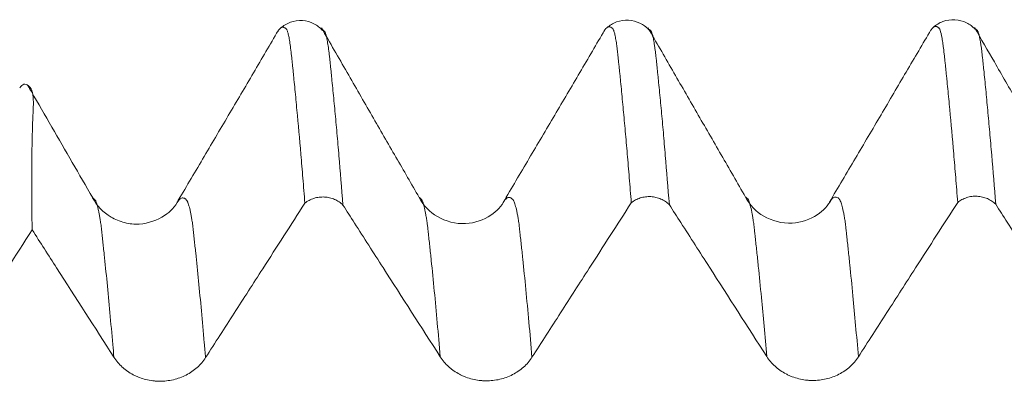
# Model space of a CAD drawing. Units: millimetres. Extents: x -67 to 99, y -83 to 42.
# Drawn here: x 47 to 55, y 7 to 10 of the extents above; entities that cross this region are included whole.
import ezdxf

# ---------------------------------------------------------------- set-up
doc = ezdxf.new("R2010")
doc.units = ezdxf.units.MM
doc.layers.add('1', color=4, linetype='Continuous')

msp = doc.modelspace()

# ---------------------------------------------------------------- linework, layer by layer
at = {"layer": '1', "lineweight": 18}
for points, knots in [([(49.405, 8.2252), (49.3998, 8.2912), (49.3946, 8.3558), (49.3842, 8.4822), (49.379, 8.544), (49.3634, 8.7252), (49.3531, 8.8404), (49.3378, 9.0049), (49.3327, 9.0584), (49.3251, 9.1364), (49.3226, 9.1621), (49.3187, 9.1999), (49.3175, 9.2124), (49.3151, 9.2374), (49.3139, 9.2498), (49.3113, 9.2743), (49.3097, 9.2862), (49.3071, 9.3103), (49.3061, 9.3224), (49.3045, 9.3404), (49.3039, 9.3464), (49.3026, 9.358), (49.3019, 9.3637), (49.2998, 9.3804), (49.2987, 9.3911), (49.2952, 9.422), (49.2928, 9.4408), (49.288, 9.475), (49.2856, 9.4904), (49.2808, 9.5178), (49.2784, 9.5298), (49.2747, 9.5451), (49.2735, 9.5497), (49.271, 9.5581), (49.2698, 9.5618), (49.2674, 9.5685), (49.2663, 9.5716), (49.2639, 9.5764), (49.2625, 9.578), (49.26, 9.5807), (49.2588, 9.5818), (49.2563, 9.5842), (49.2551, 9.5855), (49.2532, 9.5871), (49.2524, 9.5875), (49.2512, 9.5884), (49.2506, 9.5889), (49.2487, 9.5902), (49.2473, 9.5908), (49.2433, 9.5925), (49.2409, 9.5936), (49.2335, 9.5954), (49.2284, 9.5947), (49.2179, 9.5899), (49.2127, 9.5859), (49.2024, 9.5749), (49.1972, 9.5678), (49.192, 9.559), (49.1919, 9.5589), (49.1919, 9.5588)], [0, 0, 0, 0, 0.071375, 0.071375, 0.14275, 0.14275, 0.2855, 0.2855, 0.356875, 0.356875, 0.392563, 0.392563, 0.410407, 0.410407, 0.42825, 0.42825, 0.446094, 0.446094, 0.463938, 0.463938, 0.47286, 0.47286, 0.481782, 0.481782, 0.499625, 0.499625, 0.535313, 0.535313, 0.571, 0.571, 0.606688, 0.606688, 0.624532, 0.624532, 0.642375, 0.642375, 0.660219, 0.660219, 0.678063, 0.678063, 0.695907, 0.695907, 0.713751, 0.713751, 0.722672, 0.722672, 0.731594, 0.731594, 0.749438, 0.749438, 0.785126, 0.785126, 0.856501, 0.856501, 0.927876, 0.927876, 0.999251, 0.999251, 1, 1, 1, 1]), ([(49.5424, 9.57), (49.5237, 9.5917), (49.4796, 9.6256), (49.3877, 9.6537), (49.2897, 9.6387), (49.2386, 9.6079), (49.2153, 9.5872)], [0, 0, 0, 0, 0.250732, 0.505738, 0.757538, 1, 1, 1, 1]), ([(50.2944, 8.2694), (50.2342, 8.3738), (50.1118, 8.5864), (49.9249, 8.9109), (49.7314, 9.2466), (49.6003, 9.4743), (49.5336, 9.5899)], [0, 0, 0, 0, 0.237149, 0.482864, 0.737148, 1, 1, 1, 1]), ([(51.9449, 8.228), (51.9396, 8.2939), (51.9344, 8.3586), (51.9241, 8.4851), (51.9189, 8.5469), (51.9085, 8.6678), (51.9033, 8.7268), (51.8929, 8.8419), (51.8877, 8.898), (51.8775, 9.0078), (51.8726, 9.0613), (51.8652, 9.1397), (51.8628, 9.1655), (51.859, 9.2034), (51.8576, 9.2158), (51.855, 9.2405), (51.8536, 9.2527), (51.8511, 9.2772), (51.8499, 9.2895), (51.8474, 9.3136), (51.8461, 9.3256), (51.8437, 9.3494), (51.8424, 9.3612), (51.84, 9.3837), (51.8389, 9.3944), (51.8363, 9.4147), (51.835, 9.4244), (51.8328, 9.4435), (51.8317, 9.4527), (51.8293, 9.4698), (51.8281, 9.4779), (51.8256, 9.4932), (51.8244, 9.5005), (51.8208, 9.521), (51.8184, 9.5331), (51.8147, 9.5483), (51.8135, 9.553), (51.8109, 9.5613), (51.8097, 9.565), (51.8072, 9.5716), (51.8059, 9.5744), (51.8037, 9.5794), (51.8027, 9.5814), (51.8006, 9.5834), (51.7999, 9.5839), (51.7987, 9.5851), (51.7981, 9.5857), (51.797, 9.5869), (51.7964, 9.5876), (51.7952, 9.5888), (51.7945, 9.5894), (51.7931, 9.5904), (51.7925, 9.5909), (51.7913, 9.5918), (51.7893, 9.5931), (51.7873, 9.594), (51.7834, 9.5959), (51.781, 9.597), (51.7735, 9.5987), (51.7683, 9.598), (51.7527, 9.5909), (51.7423, 9.5797), (51.7319, 9.5621)], [0, 0, 0, 0, 0.071364, 0.071364, 0.142727, 0.142727, 0.214091, 0.214091, 0.285454, 0.285454, 0.356818, 0.356818, 0.3925, 0.3925, 0.410341, 0.410341, 0.428182, 0.428182, 0.446022, 0.446022, 0.463863, 0.463863, 0.481704, 0.481704, 0.499545, 0.499545, 0.517386, 0.517386, 0.535227, 0.535227, 0.553068, 0.553068, 0.570909, 0.570909, 0.606591, 0.606591, 0.624431, 0.624431, 0.642272, 0.642272, 0.660113, 0.660113, 0.677954, 0.677954, 0.686875, 0.686875, 0.695795, 0.695795, 0.704716, 0.704716, 0.713636, 0.713636, 0.722556, 0.722556, 0.731477, 0.749318, 0.749318, 0.785, 0.785, 0.856363, 0.856363, 1, 1, 1, 1]), ([(52.0801, 9.5759), (52.061, 9.5973), (52.0164, 9.6305), (51.9245, 9.657), (51.8275, 9.6411), (51.7769, 9.6101), (51.754, 9.5894)], [0, 0, 0, 0, 0.250741, 0.505713, 0.757453, 1, 1, 1, 1]), ([(52.8341, 8.2729), (52.7708, 8.3827), (52.6443, 8.6022), (52.4544, 8.9315), (52.2646, 9.2609), (52.1381, 9.4804), (52.0748, 9.5902)], [0, 0, 0, 0, 0.249992, 0.499989, 0.749992, 1, 1, 1, 1]), ([(52.0818, 9.5782), (52.0818, 9.5782), (52.0819, 9.5782), (52.0833, 9.5775), (52.0846, 9.5768), (52.0864, 9.5757), (52.0871, 9.5753), (52.0882, 9.5745), (52.0888, 9.5741), (52.0907, 9.5726), (52.0922, 9.571), (52.0939, 9.5696), (52.0943, 9.5694), (52.0952, 9.5687), (52.0957, 9.5683), (52.097, 9.5669), (52.0977, 9.5661), (52.0991, 9.5642), (52.0998, 9.5632), (52.1017, 9.5598), (52.103, 9.5572), (52.1066, 9.5481), (52.109, 9.5404), (52.1137, 9.5215), (52.116, 9.5103), (52.1208, 9.4842), (52.1232, 9.4694), (52.1268, 9.4446), (52.128, 9.4359), (52.1306, 9.4174), (52.1319, 9.4077), (52.1342, 9.3876), (52.1352, 9.3773), (52.1374, 9.3603), (52.1382, 9.3544), (52.1398, 9.3424), (52.1406, 9.3363), (52.1424, 9.3184), (52.1432, 9.3066), (52.1456, 9.2825), (52.147, 9.2701), (52.1496, 9.2453), (52.1508, 9.2329), (52.1532, 9.208), (52.1545, 9.1955), (52.1583, 9.1573), (52.1609, 9.1314), (52.1687, 9.0528), (52.1739, 8.9989), (52.1842, 8.8885), (52.1893, 8.832), (52.1995, 8.716), (52.2047, 8.6566), (52.2202, 8.4739), (52.2306, 8.3464), (52.2411, 8.2131)], [0, 0, 0, 0, 0.001571, 0.001571, 0.025344, 0.025344, 0.03723, 0.03723, 0.049116, 0.049116, 0.072888, 0.072888, 0.084774, 0.084774, 0.09666, 0.09666, 0.108546, 0.108546, 0.120432, 0.120432, 0.144204, 0.144204, 0.191748, 0.191748, 0.239293, 0.239293, 0.286837, 0.286837, 0.310609, 0.310609, 0.334381, 0.334381, 0.358153, 0.358153, 0.370039, 0.370039, 0.381925, 0.381925, 0.405697, 0.405697, 0.429469, 0.429469, 0.453241, 0.453241, 0.477014, 0.477014, 0.524558, 0.524558, 0.619646, 0.619646, 0.714735, 0.714735, 0.809823, 0.809823, 1, 1, 1, 1]), ([(54.4849, 8.2309), (54.4798, 8.2968), (54.4746, 8.3614), (54.4643, 8.4876), (54.4591, 8.5493), (54.4437, 8.7303), (54.4334, 8.8454), (54.4181, 9.0096), (54.4131, 9.0631), (54.4054, 9.1409), (54.4028, 9.1665), (54.3989, 9.2042), (54.3977, 9.2168), (54.3952, 9.2417), (54.394, 9.2541), (54.3922, 9.2725), (54.3916, 9.2786), (54.3903, 9.2907), (54.3896, 9.2967), (54.3876, 9.3146), (54.3863, 9.3266), (54.3845, 9.3445), (54.3839, 9.3505), (54.3826, 9.3622), (54.3819, 9.3679), (54.3805, 9.379), (54.3798, 9.3844), (54.3786, 9.3953), (54.3782, 9.4007), (54.3772, 9.4111), (54.3767, 9.4162), (54.3754, 9.4259), (54.3746, 9.4306), (54.3733, 9.4399), (54.3726, 9.4445), (54.3715, 9.4536), (54.371, 9.4581), (54.3685, 9.4801), (54.3661, 9.4957), (54.3588, 9.5369), (54.3535, 9.5572), (54.3463, 9.5776), (54.3441, 9.5827), (54.3404, 9.5873), (54.3391, 9.5882), (54.3366, 9.5905), (54.3353, 9.5918), (54.3315, 9.595), (54.3288, 9.5966), (54.3238, 9.5993), (54.3213, 9.6003), (54.3137, 9.6019), (54.3085, 9.6012), (54.2981, 9.5967), (54.2929, 9.5928), (54.2826, 9.5818), (54.2774, 9.5747), (54.2721, 9.5658), (54.272, 9.5657), (54.2719, 9.5655)], [0, 0, 0, 0, 0.071347, 0.071347, 0.142694, 0.142694, 0.285388, 0.285388, 0.356736, 0.356736, 0.392409, 0.392409, 0.410246, 0.410246, 0.428083, 0.428083, 0.437001, 0.437001, 0.445919, 0.445919, 0.463756, 0.463756, 0.472675, 0.472675, 0.481593, 0.481593, 0.490511, 0.490511, 0.49943, 0.49943, 0.508348, 0.508348, 0.517267, 0.517267, 0.526185, 0.526185, 0.535103, 0.535103, 0.570777, 0.570777, 0.642124, 0.642124, 0.677798, 0.677798, 0.695634, 0.695634, 0.713471, 0.713471, 0.749145, 0.749145, 0.784818, 0.784818, 0.856165, 0.856165, 0.927512, 0.927512, 0.99886, 0.99886, 1, 1, 1, 1]), ([(54.6208, 9.5784), (54.602, 9.5998), (54.5575, 9.6332), (54.4654, 9.6603), (54.3678, 9.6446), (54.3171, 9.6135), (54.294, 9.5928)], [0, 0, 0, 0, 0.251785, 0.506773, 0.758075, 1, 1, 1, 1]), ([(55.3744, 8.2761), (55.2994, 8.4063), (55.1572, 8.653), (54.9558, 9.0025), (54.7781, 9.3109), (54.6675, 9.5028), (54.6161, 9.5919)], [0, 0, 0, 0, 0.296814, 0.562421, 0.796817, 1, 1, 1, 1]), ([(54.6221, 9.5816), (54.6245, 9.5804), (54.6269, 9.579), (54.6301, 9.5764), (54.6307, 9.5758), (54.6321, 9.5746), (54.6327, 9.574), (54.6339, 9.5729), (54.6343, 9.5726), (54.6352, 9.5719), (54.6357, 9.5715), (54.6375, 9.5698), (54.6391, 9.5677), (54.6417, 9.5632), (54.6429, 9.5607), (54.6488, 9.5459), (54.6536, 9.527), (54.6632, 9.4751), (54.668, 9.4421), (54.674, 9.392), (54.6753, 9.3814), (54.6773, 9.3647), (54.678, 9.359), (54.6795, 9.347), (54.6802, 9.3409), (54.6822, 9.3228), (54.6832, 9.3111), (54.6855, 9.287), (54.6867, 9.2748), (54.6907, 9.2376), (54.6932, 9.2126), (54.6983, 9.1616), (54.7009, 9.1358), (54.7086, 9.0573), (54.7136, 9.0036), (54.7239, 8.893), (54.7291, 8.8362), (54.7395, 8.7197), (54.7447, 8.66), (54.7603, 8.4769), (54.7707, 8.3492), (54.7812, 8.216)], [0, 0, 0, 0, 0.046075, 0.046075, 0.057999, 0.057999, 0.069923, 0.069923, 0.081847, 0.081847, 0.093771, 0.093771, 0.11762, 0.11762, 0.141468, 0.141468, 0.23686, 0.23686, 0.332253, 0.332253, 0.356101, 0.356101, 0.368025, 0.368025, 0.379949, 0.379949, 0.403797, 0.403797, 0.427645, 0.427645, 0.475341, 0.475341, 0.523038, 0.523038, 0.61843, 0.61843, 0.713823, 0.713823, 0.809215, 0.809215, 1, 1, 1, 1]), ([(49.197, 9.5675), (49.1343, 9.4606), (49.0081, 9.2457), (48.8071, 8.9036), (48.6068, 8.5645), (48.4741, 8.3395), (48.4073, 8.2265)], [0, 0, 0, 0, 0.249643, 0.493574, 0.743289, 1, 1, 1, 1]), ([(49.5425, 9.5745), (49.5436, 9.574), (49.5447, 9.5734), (49.5463, 9.5725), (49.5469, 9.5722), (49.5481, 9.5714), (49.5488, 9.5709), (49.5508, 9.5691), (49.5522, 9.5678), (49.5539, 9.5663), (49.5544, 9.5659), (49.5553, 9.5652), (49.5558, 9.5648), (49.5576, 9.563), (49.559, 9.5612), (49.5617, 9.5566), (49.563, 9.5538), (49.5666, 9.5446), (49.5689, 9.5372), (49.5736, 9.5182), (49.5761, 9.5069), (49.5809, 9.4807), (49.5833, 9.4659), (49.5882, 9.4328), (49.5906, 9.4144), (49.5942, 9.3842), (49.5953, 9.3738), (49.5975, 9.3568), (49.5983, 9.3508), (49.5997, 9.3389), (49.6004, 9.3329), (49.6017, 9.3209), (49.6022, 9.3149), (49.6033, 9.3031), (49.6038, 9.2972), (49.6054, 9.2792), (49.6069, 9.2668), (49.6096, 9.2418), (49.6109, 9.2293), (49.6134, 9.2043), (49.6146, 9.1918), (49.6183, 9.1539), (49.6209, 9.128), (49.6288, 9.0492), (49.634, 8.9955), (49.6442, 8.8852), (49.6493, 8.8288), (49.6596, 8.7128), (49.6647, 8.6534), (49.6802, 8.4709), (49.6907, 8.3433), (49.7012, 8.2101)], [0, 0, 0, 0, 0.021221, 0.021221, 0.033158, 0.033158, 0.045094, 0.045094, 0.068967, 0.068967, 0.080903, 0.080903, 0.092839, 0.092839, 0.116712, 0.116712, 0.140585, 0.140585, 0.18833, 0.18833, 0.236075, 0.236075, 0.283821, 0.283821, 0.331566, 0.331566, 0.355438, 0.355438, 0.367375, 0.367375, 0.379311, 0.379311, 0.391247, 0.391247, 0.403184, 0.403184, 0.427056, 0.427056, 0.450929, 0.450929, 0.474802, 0.474802, 0.522547, 0.522547, 0.618038, 0.618038, 0.713528, 0.713528, 0.809019, 0.809019, 1, 1, 1, 1]), ([(51.7374, 9.5716), (51.6743, 9.464), (51.5473, 9.2478), (51.347, 8.9068), (51.1469, 8.5679), (51.014, 8.3428), (50.9473, 8.2298)], [0, 0, 0, 0, 0.249193, 0.49397, 0.743992, 1, 1, 1, 1]), ([(54.2769, 9.5739), (54.2139, 9.4667), (54.0873, 9.2511), (53.8869, 8.9099), (53.6869, 8.5712), (53.5541, 8.3463), (53.4874, 8.2333)], [0, 0, 0, 0, 0.249402, 0.493907, 0.743797, 1, 1, 1, 1]), ([(47.2827, 8.0177), (47.2807, 8.135), (47.2796, 8.2451), (47.2789, 8.4515), (47.2795, 8.5477), (47.2816, 8.6815), (47.2825, 8.7243), (47.2842, 8.7859), (47.2848, 8.806), (47.2861, 8.8454), (47.2868, 8.8646), (47.288, 8.8928), (47.2883, 8.902), (47.2892, 8.9204), (47.2896, 8.9295), (47.2906, 8.9476), (47.2911, 8.9564), (47.2917, 8.9734), (47.2919, 8.9815), (47.2924, 9.0207), (47.2911, 9.0467), (47.2867, 9.0779), (47.2839, 9.0916), (47.2802, 9.1025), (47.2775, 9.1091), (47.276, 9.1121), (47.2729, 9.1174), (47.2712, 9.1196), (47.2677, 9.1238), (47.2661, 9.1259), (47.2611, 9.1317), (47.2578, 9.1351), (47.2416, 9.1497), (47.2294, 9.1539), (47.2071, 9.1477), (47.197, 9.1381), (47.1875, 9.1217)], [0, 0, 0, 0, 0.144077, 0.144077, 0.288153, 0.288153, 0.360192, 0.360192, 0.396211, 0.396211, 0.43223, 0.43223, 0.45024, 0.45024, 0.468249, 0.468249, 0.486259, 0.486259, 0.504268, 0.504268, 0.576307, 0.576307, 0.612326, 0.630335, 0.630335, 0.648345, 0.648345, 0.666354, 0.666354, 0.684364, 0.684364, 0.720383, 0.720383, 0.86446, 0.86446, 1, 1, 1, 1]), ([(47.7537, 8.2665), (47.7007, 8.3584), (47.5947, 8.5422), (47.4358, 8.8179), (47.3206, 9.0176), (47.2585, 9.1254), (47.2493, 9.1414)], [0, 0, 0, 0, 0.315137, 0.630278, 0.945423, 1, 1, 1, 1]), ([(52.2411, 8.2131), (52.2366, 8.2177), (52.2318, 8.222), (52.2216, 8.2304), (52.2163, 8.2344), (52.1998, 8.2456), (52.1881, 8.252), (52.1634, 8.2627), (52.1503, 8.267), (52.1238, 8.2732), (52.1102, 8.2751), (52.0896, 8.2762), (52.0826, 8.2763), (52.0689, 8.2757), (52.0621, 8.2752), (52.0417, 8.2726), (52.0284, 8.2697), (52.0022, 8.2614), (51.9898, 8.2562), (51.9722, 8.2468), (51.9665, 8.2434), (51.9553, 8.236), (51.95, 8.2321), (51.9449, 8.228)], [0, 0, 0, 0, 0.0625, 0.0625, 0.125, 0.125, 0.25, 0.25, 0.375, 0.375, 0.5, 0.5, 0.5625, 0.5625, 0.625, 0.625, 0.75, 0.75, 0.875, 0.875, 0.9375, 0.9375, 1, 1, 1, 1]), ([(54.7812, 8.216), (54.7766, 8.2205), (54.7718, 8.2249), (54.7617, 8.2333), (54.7563, 8.2373), (54.7398, 8.2485), (54.7281, 8.2549), (54.7035, 8.2656), (54.6904, 8.2699), (54.6638, 8.2761), (54.6503, 8.2781), (54.6297, 8.2791), (54.6227, 8.2792), (54.609, 8.2787), (54.6021, 8.2781), (54.5818, 8.2755), (54.5684, 8.2726), (54.5423, 8.2644), (54.5299, 8.2592), (54.5123, 8.2498), (54.5065, 8.2464), (54.4954, 8.239), (54.49, 8.2351), (54.4849, 8.2309)], [0, 0, 0, 0, 0.0625, 0.0625, 0.125, 0.125, 0.25, 0.25, 0.375, 0.375, 0.5, 0.5, 0.5625, 0.5625, 0.625, 0.625, 0.75, 0.75, 0.875, 0.875, 0.9375, 0.9375, 1, 1, 1, 1]), ([(48.4228, 8.2485), (48.396, 8.1989), (48.3204, 8.1165), (48.1517, 8.0534), (48.001, 8.0678), (47.8579, 8.1278), (47.7872, 8.2023), (47.7534, 8.2666)], [0, 0, 0, 0, 0.224326, 0.476565, 0.609123, 0.741947, 1, 1, 1, 1]), ([(48.6323, 7.0225), (48.7065, 7.1379), (48.7806, 7.2533), (48.9289, 7.4841), (49.0031, 7.5995), (49.1865, 7.885), (49.2958, 8.0551), (49.405, 8.2252)], [0, 0, 0, 0, 0.287846, 0.287846, 0.575691, 0.575691, 1, 1, 1, 1]), ([(49.7012, 8.2101), (49.6966, 8.2147), (49.6918, 8.2191), (49.6817, 8.2275), (49.6763, 8.2315), (49.6598, 8.2426), (49.6482, 8.249), (49.6235, 8.2598), (49.6104, 8.2641), (49.5839, 8.2703), (49.5704, 8.2722), (49.5497, 8.2733), (49.5428, 8.2733), (49.529, 8.2728), (49.5222, 8.2723), (49.5019, 8.2697), (49.4885, 8.2668), (49.4624, 8.2586), (49.45, 8.2534), (49.4324, 8.244), (49.4266, 8.2406), (49.4155, 8.2333), (49.4101, 8.2293), (49.405, 8.2252)], [0, 0, 0, 0, 0.0625, 0.0625, 0.125, 0.125, 0.25, 0.25, 0.375, 0.375, 0.5, 0.5, 0.5625, 0.5625, 0.625, 0.625, 0.75, 0.75, 0.875, 0.875, 0.9375, 0.9375, 1, 1, 1, 1]), ([(49.7012, 8.2101), (49.731, 8.1636), (49.7608, 8.1171), (49.8649, 7.9548), (49.9391, 7.8391), (50.1617, 7.4919), (50.3101, 7.2604), (50.4585, 7.0289)], [0, 0, 0, 0, 0.118155, 0.118155, 0.412103, 0.412103, 1, 1, 1, 1]), ([(50.9622, 8.2511), (50.9353, 8.2016), (50.8592, 8.1195), (50.6556, 8.0414), (50.4205, 8.1061), (50.3294, 8.2039), (50.2942, 8.2695)], [0, 0, 0, 0, 0.22245, 0.47411, 0.739116, 1, 1, 1, 1]), ([(51.1723, 7.0256), (51.2464, 7.141), (51.3206, 7.2564), (51.4689, 7.4871), (51.543, 7.6025), (51.7264, 7.8879), (51.8356, 8.0579), (51.9449, 8.228)], [0, 0, 0, 0, 0.287906, 0.287906, 0.575812, 0.575812, 1, 1, 1, 1]), ([(52.2411, 8.2131), (52.271, 8.1665), (52.3008, 8.12), (52.4049, 7.9578), (52.4791, 7.842), (52.7017, 7.4948), (52.8501, 7.2633), (52.9986, 7.0318)], [0, 0, 0, 0, 0.118152, 0.118152, 0.412101, 0.412101, 1, 1, 1, 1]), ([(53.5024, 8.2547), (53.4756, 8.2052), (53.3995, 8.1231), (53.196, 8.0448), (52.9604, 8.1093), (52.8692, 8.2073), (52.8339, 8.273)], [0, 0, 0, 0, 0.223312, 0.475261, 0.739824, 1, 1, 1, 1]), ([(53.7123, 7.0284), (53.7865, 7.1438), (53.8606, 7.2592), (54.0089, 7.49), (54.083, 7.6054), (54.2664, 7.8908), (54.3757, 8.0609), (54.4849, 8.2309)], [0, 0, 0, 0, 0.287882, 0.287882, 0.575764, 0.575764, 1, 1, 1, 1]), ([(54.7812, 8.216), (54.811, 8.1695), (54.8408, 8.1229), (54.9449, 7.9607), (55.0191, 7.845), (55.2417, 7.4977), (55.3901, 7.2662), (55.5385, 7.0347)], [0, 0, 0, 0, 0.118115, 0.118115, 0.412077, 0.412077, 1, 1, 1, 1]), ([(47.2827, 8.0177), (47.3462, 7.9186), (47.4098, 7.8195), (47.6217, 7.4889), (47.7702, 7.2574), (47.9186, 7.0259)], [0, 0, 0, 0, 0.299719, 0.299719, 1, 1, 1, 1]), ([(47.9186, 7.0259), (47.9367, 6.9977), (47.9585, 6.972), (47.9904, 6.9432), (47.997, 6.9376), (48.0105, 6.9269), (48.0313, 6.9115), (48.0535, 6.898), (48.0767, 6.8858), (48.0846, 6.8819), (48.1008, 6.8746), (48.109, 6.8712), (48.134, 6.8618), (48.1679, 6.8512), (48.203, 6.8447), (48.2297, 6.8413), (48.2388, 6.8405), (48.2568, 6.8393), (48.2838, 6.8383), (48.3106, 6.8397), (48.3461, 6.8437), (48.3638, 6.8467), (48.4165, 6.859), (48.4496, 6.8711), (48.4965, 6.8951), (48.5117, 6.9042), (48.5403, 6.9238), (48.5673, 6.9449), (48.5911, 6.9691), (48.6132, 6.9949), (48.6233, 7.0084), (48.6323, 7.0225)], [0, 0, 0, 0, 0.125, 0.125, 0.15625, 0.15625, 0.1875, 0.25, 0.25, 0.28125, 0.28125, 0.3125, 0.3125, 0.375, 0.4375, 0.4375, 0.46875, 0.46875, 0.5, 0.5625, 0.5625, 0.625, 0.625, 0.75, 0.75, 0.8125, 0.8125, 0.875, 0.9375, 0.9375, 1, 1, 1, 1]), ([(50.4585, 7.0289), (50.4767, 7.0007), (50.4985, 6.975), (50.5304, 6.9462), (50.537, 6.9406), (50.5505, 6.9299), (50.5713, 6.9145), (50.5935, 6.901), (50.6167, 6.8888), (50.6246, 6.8849), (50.6407, 6.8777), (50.649, 6.8742), (50.674, 6.8648), (50.7078, 6.8542), (50.7429, 6.8477), (50.7697, 6.8444), (50.7787, 6.8435), (50.7968, 6.8423), (50.8238, 6.8413), (50.8506, 6.8427), (50.8861, 6.8467), (50.9038, 6.8497), (50.9564, 6.862), (50.9896, 6.8742), (51.0364, 6.8982), (51.0516, 6.9072), (51.0802, 6.9268), (51.1072, 6.9479), (51.131, 6.9721), (51.1531, 6.9979), (51.1632, 7.0115), (51.1723, 7.0256)], [0, 0, 0, 0, 0.125, 0.125, 0.15625, 0.15625, 0.1875, 0.25, 0.25, 0.28125, 0.28125, 0.3125, 0.3125, 0.375, 0.4375, 0.4375, 0.46875, 0.46875, 0.5, 0.5625, 0.5625, 0.625, 0.625, 0.75, 0.75, 0.8125, 0.8125, 0.875, 0.9375, 0.9375, 1, 1, 1, 1]), ([(52.9986, 7.0318), (53.0167, 7.0035), (53.0385, 6.9779), (53.0704, 6.9491), (53.077, 6.9435), (53.0905, 6.9328), (53.1113, 6.9173), (53.1335, 6.9038), (53.1567, 6.8916), (53.1646, 6.8878), (53.1808, 6.8805), (53.189, 6.8771), (53.214, 6.8677), (53.2479, 6.8571), (53.2829, 6.8506), (53.3097, 6.8472), (53.3187, 6.8464), (53.3368, 6.8452), (53.3638, 6.8442), (53.3906, 6.8456), (53.4261, 6.8496), (53.4438, 6.8526), (53.4964, 6.8649), (53.5296, 6.8771), (53.5764, 6.9011), (53.5916, 6.9101), (53.6203, 6.9297), (53.6472, 6.9508), (53.671, 6.975), (53.6931, 7.0008), (53.7032, 7.0143), (53.7123, 7.0284)], [0, 0, 0, 0, 0.125, 0.125, 0.15625, 0.15625, 0.1875, 0.25, 0.25, 0.28125, 0.28125, 0.3125, 0.3125, 0.375, 0.4375, 0.4375, 0.46875, 0.46875, 0.5, 0.5625, 0.5625, 0.625, 0.625, 0.75, 0.75, 0.8125, 0.8125, 0.875, 0.9375, 0.9375, 1, 1, 1, 1])]:
    msp.add_open_spline(points, degree=3, knots=knots, dxfattribs=at)
at = {"layer": '1', "lineweight": 13}
for points, knots in [([(47.9186, 7.0259), (47.9158, 7.0588), (47.898, 7.2644), (47.8729, 7.5366), (47.8488, 7.7738), (47.8377, 7.8789), (47.8321, 7.9299), (47.8276, 7.9723), (47.8238, 8.0042), (47.8211, 8.0294), (47.8184, 8.0545), (47.8156, 8.0748), (47.8129, 8.0915), (47.8093, 8.114), (47.8047, 8.1392), (47.7974, 8.1759), (47.79, 8.2059), (47.7835, 8.2263), (47.7798, 8.2362), (47.777, 8.2427), (47.7742, 8.2483), (47.7715, 8.2517), (47.7692, 8.254), (47.7673, 8.2561), (47.7646, 8.2588), (47.7604, 8.2625), (47.7563, 8.2651), (47.754, 8.2663), (47.7536, 8.2665)], [0, 0, 0, 0, 0.050628, 0.319656, 0.45417, 0.487799, 0.521427, 0.555056, 0.57187, 0.588685, 0.605499, 0.622313, 0.639127, 0.655942, 0.68957, 0.723199, 0.790456, 0.824084, 0.840899, 0.857713, 0.874527, 0.891341, 0.908156, 0.916563, 0.92497, 0.958599, 0.992227, 1, 1, 1, 1]), ([(48.6323, 7.0225), (48.629, 7.0616), (48.6107, 7.2729), (48.585, 7.5493), (48.5609, 7.7851), (48.5498, 7.8896), (48.5443, 7.9402), (48.5398, 7.9827), (48.5359, 8.0139), (48.5333, 8.0392), (48.5307, 8.0645), (48.5278, 8.0839), (48.5251, 8.0999), (48.5215, 8.1216), (48.5169, 8.1456), (48.5096, 8.1803), (48.5022, 8.2083), (48.4957, 8.227), (48.492, 8.2359), (48.4892, 8.2417), (48.4864, 8.2465), (48.4837, 8.2497), (48.4814, 8.2519), (48.4795, 8.254), (48.4768, 8.2564), (48.4726, 8.2599), (48.4616, 8.2664), (48.445, 8.2677), (48.4303, 8.2569), (48.423, 8.2487)], [0, 0, 0, 0, 0.047475, 0.259689, 0.365796, 0.392323, 0.41885, 0.445377, 0.45864, 0.471904, 0.485167, 0.49843, 0.511694, 0.524957, 0.551484, 0.578011, 0.631064, 0.657591, 0.670854, 0.684118, 0.697381, 0.710645, 0.723908, 0.73054, 0.737171, 0.763698, 0.790225, 0.896332, 1, 1, 1, 1]), ([(50.4585, 7.0289), (50.443, 7.2104), (50.4195, 7.4696), (50.3923, 7.742), (50.3786, 7.8733), (50.3707, 7.9459), (50.3659, 7.99), (50.3619, 8.0251), (50.359, 8.052), (50.3561, 8.0752), (50.3531, 8.0934), (50.3502, 8.1114), (50.3463, 8.1335), (50.3396, 8.1693), (50.3319, 8.2021), (50.3243, 8.2277), (50.32, 8.2392), (50.3172, 8.2456), (50.3152, 8.2497), (50.3129, 8.2536), (50.3105, 8.2559), (50.3086, 8.2581), (50.3057, 8.261), (50.3014, 8.265), (50.2972, 8.2679), (50.2948, 8.2692), (50.2944, 8.2694)], [0, 0, 0, 0, 0.276654, 0.419695, 0.491216, 0.526976, 0.562737, 0.580617, 0.598497, 0.616377, 0.634257, 0.652137, 0.670017, 0.705778, 0.777298, 0.813059, 0.848819, 0.857759, 0.866699, 0.884579, 0.902459, 0.911399, 0.920339, 0.9561, 0.99186, 1, 1, 1, 1]), ([(51.1723, 7.0256), (51.1562, 7.2132), (51.1322, 7.4773), (51.1045, 7.7533), (51.0908, 7.8842), (51.0829, 7.9562), (51.078, 8), (51.0741, 8.0348), (51.0712, 8.0617), (51.0683, 8.0846), (51.0653, 8.1019), (51.0624, 8.1191), (51.0585, 8.1402), (51.0518, 8.1743), (51.0442, 8.2051), (51.0365, 8.2286), (51.0322, 8.239), (51.0294, 8.2445), (51.0274, 8.2482), (51.0251, 8.2516), (51.0227, 8.2539), (51.0207, 8.256), (51.018, 8.2587), (51.0136, 8.2625), (51.0021, 8.2697), (50.985, 8.2712), (50.9697, 8.2598), (50.9622, 8.2511)], [0, 0, 0, 0, 0.223045, 0.334576, 0.390341, 0.418224, 0.446106, 0.460048, 0.473989, 0.48793, 0.501872, 0.515813, 0.529754, 0.557637, 0.613402, 0.641285, 0.669168, 0.676139, 0.683109, 0.697051, 0.710992, 0.717963, 0.724933, 0.752816, 0.780699, 0.892229, 1, 1, 1, 1]), ([(52.9986, 7.0318), (52.9848, 7.1929), (52.963, 7.435), (52.9374, 7.6965), (52.9214, 7.8508), (52.9124, 7.9341), (52.9064, 7.9886), (52.9034, 8.0151), (52.9004, 8.0419), (52.8975, 8.0689), (52.8943, 8.0877), (52.8916, 8.107), (52.8885, 8.1239), (52.8828, 8.1572), (52.8739, 8.1985), (52.8642, 8.2322), (52.8574, 8.2488), (52.8535, 8.2562), (52.8496, 8.2602), (52.8447, 8.2656), (52.8392, 8.27), (52.8356, 8.2721), (52.834, 8.2729)], [0, 0, 0, 0, 0.246942, 0.391677, 0.464044, 0.536412, 0.554503, 0.572595, 0.590687, 0.608779, 0.626871, 0.644962, 0.663054, 0.681146, 0.753513, 0.825881, 0.862064, 0.880156, 0.898248, 0.934432, 0.970615, 1, 1, 1, 1]), ([(53.7123, 7.0284), (53.698, 7.1957), (53.6757, 7.443), (53.6495, 7.7084), (53.6336, 7.8618), (53.6245, 7.9444), (53.6186, 7.9987), (53.6156, 8.0249), (53.6126, 8.0516), (53.6097, 8.0786), (53.6064, 8.096), (53.6038, 8.1154), (53.6006, 8.131), (53.595, 8.1632), (53.5861, 8.202), (53.5764, 8.2331), (53.5696, 8.2478), (53.5657, 8.2542), (53.5618, 8.2582), (53.5568, 8.2633), (53.5452, 8.2719), (53.527, 8.2756), (53.5108, 8.2643), (53.5025, 8.2547)], [0, 0, 0, 0, 0.200907, 0.314303, 0.371002, 0.4277, 0.441875, 0.456049, 0.470224, 0.484399, 0.498573, 0.512748, 0.526922, 0.541097, 0.597795, 0.654494, 0.682843, 0.697017, 0.711192, 0.739541, 0.76789, 0.881287, 1, 1, 1, 1])]:
    msp.add_open_spline(points, degree=3, knots=knots, dxfattribs=at)
at = {"layer": '1', "lineweight": 18}
for points in [[(48.423, 8.2487), (48.4179, 8.2429), (48.4127, 8.2356), (48.4075, 8.2268)], [(50.9622, 8.2511), (50.9574, 8.2455), (50.9525, 8.2386), (50.9477, 8.2305)], [(53.5025, 8.2547), (53.4976, 8.2491), (53.4927, 8.2422), (53.4878, 8.234)], [(47.2827, 8.0177), (47.0241, 7.6142), (46.7655, 7.2106), (46.507, 6.807)]]:
    msp.add_open_spline(points, degree=3, dxfattribs=at)

doc.saveas('drawing.dxf')
